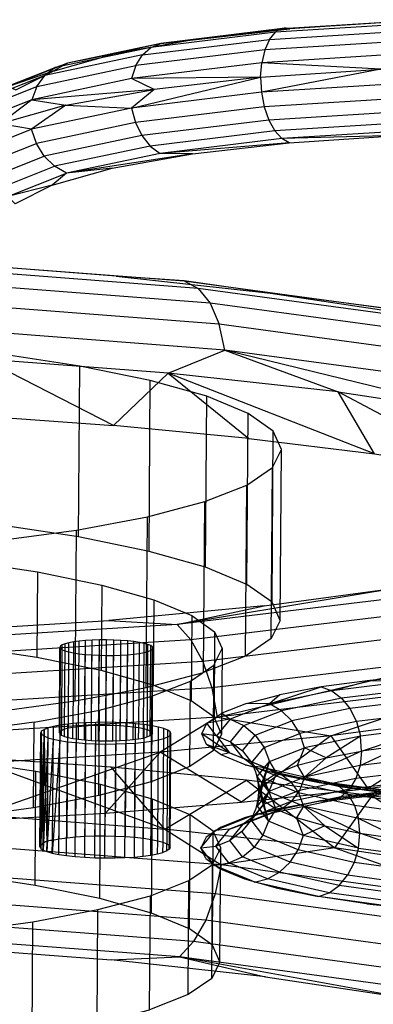
# Model space of a CAD drawing. Units: millimetres. Extents: x 49339 to 70905, y -14600 to 8320.
# Drawn here: x 58160 to 58180, y -3251 to -3197 of the extents above; entities that cross this region are included whole.
import ezdxf

# ---------------------------------------------------------------- set-up
doc = ezdxf.new("R2010")
doc.units = ezdxf.units.MM
doc.header["$LTSCALE"] = 500
doc.layers.add('Make2D', color=7, linetype='Continuous', true_color=0x000000)

msp = doc.modelspace()

# ---------------------------------------------------------------- linework, layer by layer
at = {"layer": 'Make2D', "color": 18, "lineweight": -3, "true_color": 0x000000}
for p, q in [((58174.6058, -3197.7899), (58182.3486, -3197.3034)), ((58180.9925, -3197.3986), (58175.0168, -3197.8049)), ((58173.4097, -3200.4541), (58173.4694, -3199.6632)), ((58173.4097, -3200.4541), (58167.5849, -3201.1234)), ((58179.9861, -3200.007), (58173.4581, -3201.2771)), ((58167.5849, -3201.1234), (58166.3584, -3200.5286)), ((58167.5849, -3201.1234), (58166.3469, -3202.1424)), ((58162.7637, -3201.9858), (58160.8843, -3203.2946)), ((58174.9728, -3204.0403), (58174.5634, -3203.8129)), ((58169.68, -3204.6485), (58167.913, -3204.6222)), ((58171.4506, -3215.3761), (58171.1433, -3213.9614)), ((58179.6441, -3221.057), (58177.6411, -3217.668)), ((58174.0344, -3229.1787), (58174.1003, -3219.8256)), ((58174.4811, -3230.1748), (58174.5471, -3220.8217)), ((58162.4082, -3236.3209), (58162.4412, -3231.6444)), ((58162.4415, -3235.9004), (58162.471, -3231.711)), ((58162.4434, -3235.8979), (58162.4738, -3231.5781)), ((58165.7445, -3235.9412), (58165.7774, -3231.2647)), ((58166.1126, -3235.9695), (58166.1456, -3231.293)), ((58166.452, -3236.0068), (58166.4849, -3231.3303)), ((58166.7546, -3236.0525), (58166.7874, -3231.3759)), ((58167.0127, -3236.1052), (58167.0456, -3231.4286)), ((58167.22, -3236.1556), (58167.2529, -3231.4871)), ((58167.3712, -3236.2263), (58167.4042, -3231.5497)), ((58167.4656, -3235.9377), (58167.4961, -3231.6154)), ((58167.493, -3236.3586), (58167.5259, -3231.682)), ((58172.5837, -3232.1217), (58170.2862, -3233.0247)), ((58170.828, -3237.2933), (58170.861, -3232.6168)), ((58169.5357, -3238.1714), (58169.5686, -3233.4948)), ((58163.2749, -3234.5789), (58165.3578, -3234.1881)), ((58167.4296, -3238.999), (58167.4625, -3234.3225)), ((58173.9001, -3234.73), (58171.7529, -3235.5737)), ((58164.5617, -3239.7561), (58164.5947, -3235.0796)), ((58171.0384, -3235.4618), (58167.9274, -3237.3745)), ((58171.275, -3236.3867), (58170.8655, -3235.4736)), ((58166.0176, -3242.0175), (58166.0616, -3235.7822)), ((58166.5327, -3242.0571), (58166.5765, -3235.8217)), ((58167.0075, -3242.1093), (58167.0515, -3235.874)), ((58167.4308, -3242.1731), (58167.4748, -3235.9378)), ((58167.7919, -3242.2468), (58167.8359, -3236.0115)), ((58161.3492, -3242.5487), (58161.3932, -3236.3134)), ((58161.3932, -3236.3134), (58161.5627, -3236.4979)), ((58161.5635, -3236.5003), (58161.3963, -3242.455)), ((58161.5744, -3236.503), (58161.7748, -3236.586)), ((58162.4082, -3236.3209), (58162.4381, -3236.3876)), ((58167.3659, -3236.489), (58167.2119, -3236.5495)), ((58168.082, -3242.3279), (58168.1259, -3236.0932)), ((58168.2939, -3242.4134), (58168.3377, -3236.181)), ((58168.4224, -3242.5007), (58168.4661, -3236.2727)), ((58168.4642, -3242.6015), (58168.508, -3236.3661)), ((58178.863, -3236.4974), (58176.9919, -3237.6819)), ((58178.9333, -3237.3177), (58178.863, -3236.4974)), ((58162.0653, -3236.668), (58161.7319, -3242.8113)), ((58172.4502, -3237.7028), (58171.768, -3236.808)), ((58172.9175, -3237.9578), (58173.5956, -3237.1232)), ((58167.9274, -3237.3745), (58164.9295, -3240.7086)), ((58172.4195, -3237.3083), (58173.5611, -3238.8021)), ((58176.9919, -3237.6819), (58175.8058, -3238.7496)), ((58168.1771, -3241.5867), (58165.2327, -3238.2085)), ((58173.0688, -3238.1663), (58172.4502, -3237.7028)), ((58172.568, -3238.0768), (58173.0637, -3238.1624)), ((58173.0697, -3238.1635), (58173.075, -3238.1644)), ((58175.8058, -3238.7496), (58175.4276, -3238.0948)), ((58161.0835, -3244.6691), (58161.1275, -3238.4338)), ((58173.8527, -3239.5313), (58173.2281, -3238.7121)), ((58175.8009, -3238.7411), (58173.827, -3238.2943)), ((58173.8839, -3239.505), (58175.7978, -3238.7527)), ((58164.6141, -3245.3894), (58164.6581, -3239.1541)), ((58173.4373, -3239.5227), (58173.5722, -3239.0315)), ((58178.6238, -3238.8243), (58178.2651, -3239.4079)), ((58173.5535, -3240.0178), (58173.8614, -3239.5427)), ((58179.3319, -3239.6873), (58176.6831, -3240.045)), ((58180.4927, -3239.5856), (58177.1864, -3239.9843)), ((58182.2999, -3239.4059), (58179.3319, -3239.6873)), ((58167.4501, -3246.1888), (58167.4941, -3239.9534)), ((58176.6831, -3240.045), (58173.1496, -3240.7854)), ((58173.8499, -3241.1564), (58173.5535, -3240.0178)), ((58174.4182, -3240.4698), (58176.6831, -3240.045)), ((58169.5216, -3247.0475), (58169.5656, -3240.8121)), ((58172.9867, -3240.8494), (58170.9199, -3241.6616)), ((58173.0841, -3240.8613), (58172.4486, -3241.3237)), ((58172.9899, -3240.8468), (58172.5931, -3240.9515)), ((58172.8956, -3241.0755), (58172.9936, -3240.8467)), ((58173.1496, -3240.7854), (58172.9903, -3240.848)), ((58174.4182, -3240.4698), (58172.9942, -3240.8457)), ((58173.8578, -3240.7529), (58173.1496, -3240.7854)), ((58174.2387, -3240.5071), (58173.8499, -3241.1564)), ((58172.5931, -3240.9515), (58171.2529, -3241.4783)), ((58176.9154, -3241.4114), (58175.7403, -3241.9401)), ((58178.8412, -3241.8043), (58178.7704, -3241.0095)), ((58170.146, -3242.614), (58170.9199, -3241.6616)), ((58171.0708, -3241.602), (58170.4303, -3242.0369)), ((58170.7776, -3247.9444), (58170.8215, -3241.709)), ((58171.2529, -3241.4783), (58171.0734, -3241.6002)), ((58173.5392, -3241.9198), (58173.0488, -3242.5837)), ((58178.7592, -3242.6234), (58178.8412, -3241.8043)), ((58162.0264, -3242.2057), (58162.0264, -3242.2018)), ((58170.4303, -3242.0369), (58170.146, -3242.614)), ((58168.2862, -3242.784), (58168.0709, -3242.8687)), ((58170.4067, -3243.1951), (58170.146, -3242.614)), ((58170.8806, -3243.5775), (58170.146, -3242.614)), ((58177.4655, -3242.6096), (58171.2522, -3243.5453)), ((58175.0203, -3243.4009), (58175.4609, -3242.7164)), ((58170.4067, -3243.1951), (58171.2059, -3243.7657)), ((58172.9227, -3244.4241), (58170.8806, -3243.5775)), ((58171.2059, -3243.7657), (58172.5242, -3244.3122)), ((58177.7004, -3244.6829), (58178.1686, -3244.1135)), ((58172.5242, -3244.3122), (58174.3288, -3244.8209)), ((58173.0736, -3244.4866), (58172.9281, -3244.4263)), ((58176.5756, -3245.2793), (58173.0736, -3244.4866)), ((58174.3288, -3244.8209), (58176.5756, -3245.2793)), ((58179.2091, -3245.6761), (58176.5756, -3245.2793)), ((58181.1479, -3245.9015), (58176.5756, -3245.2793)), ((58179.2091, -3245.6761), (58180.976, -3245.8706)), ((58168.9718, -3248.5854), (58169.7433, -3247.7472)), ((58169.4478, -3250.6422), (58167.3417, -3251.4698))]:
    msp.add_line(p, q, dxfattribs=at)
for points in [[(58174.6058, -3197.7899), (58167.9553, -3198.5992), (58162.8464, -3199.6767)], [(58169.7238, -3198.413), (58175.0168, -3197.8049), (58167.9553, -3198.5992)], [(58173.8896, -3198.3869), (58181.9724, -3197.8789), (58182.147, -3197.4904), (58174.2213, -3197.9884)], [(58173.8896, -3198.3869), (58174.2213, -3197.9884), (58167.4137, -3198.8168)], [(58181.9724, -3197.8789), (58181.8365, -3198.4426), (58173.6331, -3198.958)], [(58166.947, -3199.2316), (58167.4137, -3198.8168), (58162.1842, -3199.9199), (58161.6138, -3200.3565)], [(58167.9553, -3198.5992), (58169.7238, -3198.413), (58165.343, -3199.1967)], [(58167.4137, -3198.8168), (58167.9553, -3198.5992), (58165.343, -3199.1967)], [(58166.947, -3199.2316), (58173.8896, -3198.3869), (58173.6331, -3198.958), (58166.5871, -3199.8155)], [(58161.1743, -3200.9572), (58166.5871, -3199.8155), (58166.947, -3199.2316), (58161.6138, -3200.3565)], [(58173.6331, -3198.958), (58173.4694, -3199.6632), (58166.3584, -3200.5286)], [(58179.9861, -3200.007), (58181.7486, -3199.143), (58173.4694, -3199.6632)], [(58166.5871, -3199.8155), (58166.3584, -3200.5286), (58160.8957, -3201.6808)], [(58173.4097, -3200.4541), (58179.9861, -3200.007), (58173.4694, -3199.6632)], [(58161.1743, -3200.9572), (58160.8957, -3201.6808), (58157.4501, -3203.042), (58157.7603, -3202.3059), (58161.1743, -3200.9572), (58161.6138, -3200.3565), (58158.2501, -3201.6856)], [(58173.4097, -3200.4541), (58173.4581, -3201.2771), (58166.3469, -3202.1424)], [(58166.3469, -3202.1424), (58173.4097, -3200.4541), (58166.3584, -3200.5286)], [(58179.9861, -3200.007), (58181.7373, -3200.7569), (58173.4581, -3201.2771)], [(58181.7373, -3200.7569), (58181.8145, -3201.5604), (58173.6111, -3202.0758)], [(58162.7637, -3201.9858), (58167.5849, -3201.1234), (58160.8957, -3201.6808)], [(58173.4581, -3201.2771), (58173.6111, -3202.0758), (58166.5652, -3202.9332)], [(58181.8145, -3201.5604), (58181.9413, -3202.288), (58173.8585, -3202.7959)], [(58160.8957, -3201.6808), (58159.1549, -3203.004), (58157.4501, -3203.042)], [(58160.8957, -3201.6808), (58162.7637, -3201.9858), (58159.1549, -3203.004)], [(58162.7637, -3201.9858), (58166.3469, -3202.1424), (58160.8843, -3203.2946)], [(58166.3469, -3202.1424), (58166.5652, -3202.9332), (58161.1524, -3204.0749)], [(58173.6111, -3202.0758), (58173.8585, -3202.7959), (58166.9161, -3203.6408)], [(58181.9413, -3202.288), (58182.1091, -3202.8905), (58174.1833, -3203.3884)], [(58157.4387, -3204.6558), (58160.8843, -3203.2946), (58159.1549, -3203.004)], [(58166.5652, -3202.9332), (58166.9161, -3203.6408), (58161.5827, -3204.7656)], [(58173.8585, -3202.7959), (58174.1833, -3203.3884), (58167.3757, -3204.2168)], [(58157.4387, -3204.6558), (58157.7384, -3205.4237), (58161.1524, -3204.0749), (58160.8843, -3203.2946)], [(58166.9161, -3203.6408), (58167.3757, -3204.2168), (58162.1462, -3205.3198)], [(58174.1833, -3203.3884), (58174.5634, -3203.8129), (58167.913, -3204.6222)], [(58180.9486, -3203.6339), (58182.3062, -3203.3263), (58174.5634, -3203.8129)], [(58174.9728, -3204.0403), (58180.9486, -3203.6339), (58174.5634, -3203.8129)], [(58157.7384, -3205.4237), (58158.219, -3206.0946), (58161.5827, -3204.7656), (58161.1524, -3204.0749)], [(58167.3757, -3204.2168), (58167.913, -3204.6222), (58162.8041, -3205.6997)], [(58169.68, -3204.6485), (58174.9728, -3204.0403), (58167.913, -3204.6222)], [(58158.219, -3206.0946), (58158.8476, -3206.6229), (58162.1462, -3205.3198), (58161.5827, -3204.7656)], [(58165.299, -3205.432), (58169.68, -3204.6485), (58162.8041, -3205.6997)], [(58158.8476, -3206.6229), (58159.5818, -3206.9728), (58162.8041, -3205.6997), (58162.1462, -3205.3198)], [(58162.8041, -3205.6997), (58162.02, -3206.3572), (58159.5818, -3206.9728)], [(58162.02, -3206.3572), (58165.299, -3205.432), (58162.8041, -3205.6997)], [(58162.02, -3206.3572), (58159.9846, -3207.3839), (58159.5818, -3206.9728)], [(58169.2322, -3211.598), (58169.9952, -3212.0058), (58154.002, -3210.7777)], [(58169.9952, -3212.0058), (58170.647, -3212.8118), (58154.3382, -3211.5594)], [(58165.5061, -3211.3307), (58173.95, -3212.2605), (58181.4743, -3213.3943), (58182.6343, -3213.4218), (58183.7121, -3213.8723), (58169.9952, -3212.0058)], [(58170.647, -3212.8118), (58171.1433, -3213.9614), (58154.5926, -3212.6904)], [(58183.7121, -3213.8723), (58184.6346, -3214.7153), (58170.647, -3212.8118)], [(58184.6346, -3214.7153), (58185.3386, -3215.8932), (58171.1433, -3213.9614)], [(58168.3527, -3216.6452), (58171.4506, -3215.3761), (58154.7477, -3214.0935)], [(58163.459, -3225.6057), (58163.5247, -3216.2526), (58159.0102, -3215.5723)], [(58171.4506, -3215.3761), (58177.6411, -3217.668), (58168.3527, -3216.6452)], [(58177.6411, -3217.668), (58185.9177, -3218.915), (58171.4506, -3215.3761)], [(58185.3386, -3215.8932), (58185.7762, -3217.3255), (58171.4506, -3215.3761)], [(58157.5437, -3218.9459), (58165.3645, -3219.5023), (58158.2815, -3215.8718)], [(58165.3645, -3219.5023), (58168.3527, -3216.6452), (58158.2815, -3215.8718)], [(58167.3106, -3226.3915), (58167.3763, -3217.0383), (58163.5247, -3216.2526)], [(58168.3527, -3216.6452), (58172.767, -3220.2094), (58165.3645, -3219.5023)], [(58172.767, -3220.2094), (58179.6441, -3221.057), (58168.3527, -3216.6452)], [(58170.4043, -3227.2634), (58170.4702, -3217.9104), (58167.3763, -3217.0383)], [(58179.6441, -3221.057), (58185.8958, -3222.0327), (58177.6411, -3217.668)], [(58172.6641, -3228.2002), (58172.73, -3218.8472), (58170.4702, -3217.9104)], [(58174.5471, -3220.8217), (58174.1003, -3219.8256), (58172.73, -3218.8472)], [(58137.4266, -3226.8796), (58142.4082, -3226.8511), (58148.2029, -3226.6616), (58153.7118, -3226.3213), (58158.7996, -3225.8388), (58163.3408, -3225.2258), (58167.2233, -3224.4973), (58170.3519, -3223.6715), (58172.6496, -3222.7687), (58174.0594, -3221.8108), (58174.5471, -3220.8217)], [(58174.4811, -3230.1748), (58173.9935, -3231.1638), (58174.0594, -3221.8108)], [(58173.9935, -3231.1638), (58172.5837, -3232.1217), (58172.6496, -3222.7687)], [(58174.4811, -3230.1748), (58174.0344, -3229.1787), (58172.6641, -3228.2002), (58170.4043, -3227.2634), (58167.3106, -3226.3915), (58163.459, -3225.6057), (58158.9444, -3224.9255), (58153.878, -3224.3675), (58148.3847, -3223.9458), (58142.5994, -3223.6703), (58136.6648, -3223.5482), (58130.7272, -3223.5823), (58124.9324, -3223.7717), (58119.4233, -3224.1119), (58114.3356, -3224.5944), (58109.7945, -3225.2075), (58105.9118, -3225.9359), (58102.7832, -3226.7617), (58100.4857, -3227.6647), (58099.0757, -3228.6225), (58098.5883, -3229.6117)], [(58167.1576, -3233.8505), (58170.2862, -3233.0247), (58170.3519, -3223.6715)], [(58165.3657, -3234.1867), (58167.1576, -3233.8505), (58167.2233, -3224.4973)], [(58158.7337, -3235.1919), (58163.2749, -3234.5789), (58163.3408, -3225.2258)], [(58157.0659, -3226.8983), (58161.2042, -3227.5218), (58164.7349, -3228.2421), (58167.5709, -3229.0415), (58169.6423, -3229.9001), (58170.8984, -3230.7971), (58171.308, -3231.7102), (58171.275, -3236.3867), (58170.828, -3237.2933), (58169.5357, -3238.1714), (58167.4296, -3238.999), (58164.5617, -3239.7561), (58161.0025, -3240.4238), (58156.84, -3240.9858)], [(58161.2042, -3227.5218), (58161.1713, -3232.1983), (58157.033, -3231.5748)], [(58164.7349, -3228.2421), (58164.7019, -3232.9187), (58161.1713, -3232.1983)], [(58181.1675, -3228.3496), (58182.3194, -3228.7642), (58168.8469, -3230.3886)], [(58173.599, -3229.3713), (58181.1675, -3228.3496), (58168.8469, -3230.3886)], [(58167.5709, -3229.0415), (58167.5379, -3233.718), (58164.7019, -3232.9187)], [(58182.3194, -3228.7642), (58183.3899, -3229.5754), (58169.6005, -3231.238)], [(58168.8469, -3230.3886), (58173.599, -3229.3713), (58165.1195, -3230.1756)], [(58183.3899, -3229.5754), (58184.306, -3230.7281), (58170.2446, -3232.4235)], [(58169.6423, -3229.9001), (58169.6094, -3234.5767), (58167.5379, -3233.718)], [(58155.9378, -3230.7426), (58165.1195, -3230.1756), (58168.8469, -3230.3886), (58153.1765, -3231.3562)], [(58168.8469, -3230.3886), (58169.6005, -3231.238), (58153.5618, -3232.2284)], [(58170.8984, -3230.7971), (58170.8655, -3235.4736), (58169.6094, -3234.5767)], [(58169.6005, -3231.238), (58170.2446, -3232.4235), (58153.8894, -3233.4334)], [(58161.0355, -3235.7472), (58164.5947, -3235.0796), (58167.4625, -3234.3225), (58169.5686, -3233.4948), (58170.861, -3232.6168), (58171.308, -3231.7102)], [(58162.5353, -3236.1904), (58162.5682, -3231.5139), (58162.4738, -3231.5781), (58162.4412, -3231.6444)], [(58162.4412, -3231.6444), (58162.471, -3231.711), (58162.5628, -3231.7766), (58162.7142, -3231.8393), (58162.9215, -3231.8978), (58163.1796, -3231.9504), (58163.4822, -3231.9961), (58163.8216, -3232.0334), (58164.1897, -3232.0617), (58164.5772, -3232.0801), (58164.9748, -3232.0883), (58165.3726, -3232.086), (58165.7609, -3232.0734), (58166.1301, -3232.0506), (58166.4708, -3232.0182), (58166.7751, -3231.9771), (58167.0352, -3231.9283), (58167.2449, -3231.873), (58167.3989, -3231.8125), (58167.4933, -3231.7483), (58167.5259, -3231.682)], [(58162.6893, -3236.13), (58162.7222, -3231.4534), (58162.5682, -3231.5139)], [(58162.8988, -3236.0745), (58162.9318, -3231.398), (58162.7222, -3231.4534)], [(58163.1591, -3236.0258), (58163.1919, -3231.3492), (58162.9318, -3231.398)], [(58163.4633, -3235.9848), (58163.4963, -3231.3082), (58163.1919, -3231.3492)], [(58163.8041, -3235.9524), (58163.8371, -3231.2758), (58163.4963, -3231.3082)], [(58164.1733, -3235.9296), (58164.2062, -3231.2531), (58163.8371, -3231.2758)], [(58164.5615, -3235.9169), (58164.5945, -3231.2404), (58164.2062, -3231.2531)], [(58164.9605, -3235.7449), (58164.9923, -3231.2381), (58164.5945, -3231.2404)], [(58165.357, -3235.9228), (58165.3899, -3231.2463), (58164.9923, -3231.2381)], [(58167.5259, -3231.682), (58167.4961, -3231.6154), (58167.4042, -3231.5497), (58167.2529, -3231.4871), (58167.0456, -3231.4286), (58166.7874, -3231.3759), (58166.4849, -3231.3303), (58166.1456, -3231.293), (58165.7774, -3231.2647), (58165.3899, -3231.2463)], [(58163.4492, -3236.6726), (58163.7886, -3236.71), (58163.8216, -3232.0334)], [(58163.7886, -3236.71), (58164.1567, -3236.7382), (58164.1897, -3232.0617)], [(58164.1567, -3236.7382), (58164.5442, -3236.7567), (58164.5772, -3232.0801)], [(58164.5442, -3236.7567), (58164.9419, -3236.7648), (58164.9748, -3232.0883)], [(58164.9419, -3236.7648), (58165.3397, -3236.7625), (58165.3726, -3232.086)], [(58165.3397, -3236.7625), (58165.728, -3236.7499), (58165.7609, -3232.0734)], [(58165.728, -3236.7499), (58166.0971, -3236.7271), (58166.1301, -3232.0506)], [(58171.0384, -3235.4618), (58185.0052, -3232.1436), (58170.7351, -3233.8641)], [(58148.9488, -3241.4256), (58157.0882, -3241.1488), (58164.9295, -3240.7086), (58172.3588, -3240.1116), (58179.2685, -3239.3663), (58185.5583, -3238.4836), (58191.137, -3237.4764), (58195.9236, -3236.359), (58199.8488, -3235.148), (58202.8555, -3233.8606), (58204.9003, -3232.5158)], [(58170.2446, -3232.4235), (58170.7351, -3233.8641), (58154.1372, -3234.889)], [(58181.7295, -3233.4831), (58182.3437, -3233.1704), (58179.3759, -3233.4519)], [(58170.7351, -3233.8641), (58171.0384, -3235.4618), (58154.288, -3236.4962)], [(58177.2549, -3236.4898), (58185.4397, -3233.7255), (58171.0384, -3235.4618)], [(58176.7269, -3233.8095), (58177.3029, -3234.0168), (58173.9001, -3234.73)], [(58173.9001, -3234.73), (58176.7269, -3233.8095), (58174.462, -3234.2344)], [(58177.3029, -3234.0168), (58179.3759, -3233.4519), (58176.7269, -3233.8095)], [(58179.3759, -3233.4519), (58181.7295, -3233.4831), (58177.3029, -3234.0168)], [(58181.7295, -3233.4831), (58182.1063, -3233.9079), (58177.8381, -3234.4224)], [(58182.1063, -3233.9079), (58182.4283, -3234.5006), (58178.2962, -3234.9988)], [(58172.6371, -3234.7162), (58174.462, -3234.2344), (58173.9001, -3234.73), (58172.6371, -3234.7162), (58171.2969, -3235.2429)], [(58177.3029, -3234.0168), (58177.8381, -3234.4224), (58174.5572, -3235.1101)], [(58177.8381, -3234.4224), (58178.2962, -3234.9988), (58175.1197, -3235.6645)], [(58171.7529, -3235.5737), (58172.4867, -3235.9237), (58174.5572, -3235.1101), (58173.9001, -3234.73)], [(58178.2962, -3234.9988), (58178.6458, -3235.7065), (58175.5494, -3236.3554)], [(58182.4283, -3234.5006), (58182.6736, -3235.2209), (58178.6458, -3235.7065)], [(58171.0384, -3235.4618), (58177.2549, -3236.4898), (58167.9274, -3237.3745)], [(58172.4867, -3235.9237), (58173.1152, -3236.4522), (58175.1197, -3235.6645), (58174.5572, -3235.1101)], [(58161.0025, -3240.4238), (58161.0355, -3235.7472), (58156.8728, -3236.3092)], [(58162.0358, -3242.1983), (58162.0797, -3235.9687), (58161.7864, -3236.0462)], [(58162.3999, -3242.1359), (58162.4437, -3235.9004), (58162.0797, -3235.9687)], [(58167.493, -3236.3586), (58167.4631, -3236.2919), (58167.3712, -3236.2263), (58167.2199, -3236.1636), (58167.0127, -3236.1052), (58166.7546, -3236.0525), (58166.452, -3236.0068), (58166.1126, -3235.9695), (58165.7445, -3235.9412), (58165.357, -3235.9228), (58164.9593, -3235.9146), (58164.5615, -3235.9169), (58164.1733, -3235.9296), (58163.8041, -3235.9524), (58163.4633, -3235.9848), (58163.1591, -3236.0258), (58162.8988, -3236.0745), (58162.6893, -3236.13), (58162.5353, -3236.1904), (58162.4409, -3236.2546), (58162.4082, -3236.3209)], [(58162.8256, -3242.0784), (58162.8694, -3235.843), (58162.4437, -3235.9004)], [(58162.6813, -3236.5159), (58162.8886, -3236.5743), (58162.8921, -3236.0745)], [(58163.3025, -3242.0331), (58163.3465, -3235.7978), (58162.8694, -3235.843)], [(58162.8886, -3236.5743), (58163.1468, -3236.627), (58163.151, -3236.0266)], [(58163.1468, -3236.627), (58163.4492, -3236.6726), (58163.4541, -3235.9825)], [(58163.819, -3242.0013), (58163.8629, -3235.7658), (58163.3465, -3235.7978)], [(58164.3623, -3241.9835), (58164.4061, -3235.7481), (58163.8629, -3235.7658)], [(58164.919, -3241.9803), (58164.9628, -3235.7449), (58164.4061, -3235.7481)], [(58165.4752, -3241.9917), (58165.5192, -3235.7564), (58164.9628, -3235.7449)], [(58168.508, -3236.3661), (58168.4661, -3236.2727), (58168.3377, -3236.181), (58168.1259, -3236.0932), (58167.8359, -3236.0115), (58167.4748, -3235.9378), (58167.0515, -3235.874), (58166.5765, -3235.8217), (58166.0616, -3235.7822), (58165.5192, -3235.7564)], [(58166.0971, -3236.7271), (58166.4379, -3236.6947), (58166.4427, -3236.0068)], [(58166.4379, -3236.6947), (58166.7421, -3236.6536), (58166.7464, -3236.0525)], [(58171.0075, -3236.4909), (58170.1899, -3236.3786), (58170.4743, -3235.8016)], [(58171.7529, -3235.5737), (58171.0075, -3236.4909), (58170.4743, -3235.8016)], [(58171.0075, -3236.4909), (58171.768, -3236.808), (58172.4867, -3235.9237)], [(58173.1152, -3236.4522), (58173.5956, -3237.1232), (58175.5494, -3236.3554), (58175.1197, -3235.6645)], [(58178.6458, -3235.7065), (58178.863, -3236.4974), (58175.8173, -3237.1358)], [(58178.9333, -3237.3177), (58182.8253, -3236.0198), (58178.863, -3236.4974)], [(58171.1872, -3248.8575), (58171.2311, -3242.622), (58170.8215, -3241.709), (58169.5656, -3240.8121), (58167.4941, -3239.9534), (58164.6581, -3239.1541), (58161.1275, -3238.4338), (58156.989, -3237.8102), (58152.3449, -3237.2988), (58147.3093, -3236.9121), (58142.0062, -3236.6597), (58136.5661, -3236.5476), (58131.1232, -3236.5789), (58125.8115, -3236.7527), (58120.7614, -3237.0644), (58116.0978, -3237.5069), (58111.9351, -3238.0687), (58108.3759, -3238.7364), (58105.508, -3239.4935), (58103.4019, -3240.3212), (58102.1096, -3241.1992), (58101.6625, -3242.1058), (58101.6187, -3248.3413)], [(58161.3924, -3242.4611), (58161.3911, -3242.6421), (58161.3492, -3242.5487), (58161.4351, -3236.4068)], [(58161.5272, -3242.3663), (58161.4389, -3236.2207), (58161.571, -3236.1308), (58161.5272, -3242.3603)], [(58161.7752, -3236.5886), (58161.535, -3242.3632), (58161.5195, -3242.7338), (58161.7313, -3242.8216), (58161.7351, -3242.2844)], [(58161.7814, -3236.588), (58162.0653, -3236.668), (58162.4264, -3236.7417), (58162.8497, -3236.8054), (58163.3247, -3236.8578), (58163.8397, -3236.8973), (58164.382, -3236.9231), (58164.9384, -3236.9346), (58165.4951, -3236.9314), (58166.0384, -3236.9136), (58166.5549, -3236.8818), (58167.0318, -3236.8365), (58167.4575, -3236.7791), (58167.8215, -3236.7107), (58168.1148, -3236.6333), (58168.3302, -3236.5487), (58168.4623, -3236.4588), (58168.508, -3236.3661)], [(58162.4381, -3236.3876), (58162.53, -3236.4532), (58162.5318, -3236.1959)], [(58162.53, -3236.4532), (58162.6813, -3236.5159), (58162.684, -3236.1276)], [(58166.7421, -3236.6536), (58167.0024, -3236.6049), (58167.0059, -3236.1045)], [(58167.0024, -3236.6049), (58167.2119, -3236.5495), (58167.2146, -3236.1636)], [(58167.4603, -3236.4249), (58167.3659, -3236.489), (58167.3678, -3236.2227)], [(58167.493, -3236.3586), (58167.4603, -3236.4249), (58167.4613, -3236.2891)], [(58177.2549, -3236.4898), (58172.3588, -3240.1116), (58167.9274, -3237.3745)], [(58171.715, -3237.4188), (58170.4505, -3236.9596), (58170.1899, -3236.3786)], [(58171.0075, -3236.4909), (58171.715, -3237.4188), (58170.1899, -3236.3786)], [(58171.768, -3236.808), (58172.4195, -3237.3083), (58173.1152, -3236.4522)], [(58173.5956, -3237.1232), (58173.8952, -3237.8911), (58175.8173, -3237.1358), (58175.5494, -3236.3554)], [(58162.3826, -3242.9771), (58162.8059, -3243.0409), (58162.8497, -3236.8054)], [(58162.8059, -3243.0409), (58163.2807, -3243.0931), (58163.3247, -3236.8578)], [(58163.2807, -3243.0931), (58163.7958, -3243.1328), (58163.8397, -3236.8973)], [(58163.7958, -3243.1328), (58164.3382, -3243.1585), (58164.382, -3236.9231)], [(58164.3382, -3243.1585), (58164.8944, -3243.1699), (58164.9384, -3236.9346)], [(58164.8944, -3243.1699), (58165.4511, -3243.1667), (58165.4951, -3236.9314)], [(58165.4511, -3243.1667), (58165.9944, -3243.149), (58166.0384, -3236.9136)], [(58165.9944, -3243.149), (58166.5109, -3243.1171), (58166.5549, -3236.8818)], [(58166.5109, -3243.1171), (58166.9878, -3243.0718), (58167.0318, -3236.8365)], [(58166.9878, -3243.0718), (58167.4135, -3243.0144), (58167.4575, -3236.7791)], [(58171.715, -3237.4188), (58171.2499, -3237.5304), (58170.4505, -3236.9596)], [(58173.8952, -3237.8911), (58174.2788, -3238.5462), (58175.4276, -3238.0948), (58175.8173, -3237.1358)], [(58175.4276, -3238.0948), (58176.9919, -3237.6819), (58175.8173, -3237.1358)], [(58181.2039, -3237.0112), (58182.8139, -3237.6336), (58178.8517, -3238.1113)], [(58178.8517, -3238.1113), (58181.2039, -3237.0112), (58178.9333, -3237.3177)], [(58204.8552, -3246.9919), (58202.8663, -3245.6171), (58199.9134, -3244.2857), (58196.0391, -3243.0167), (58191.2997, -3241.8286), (58185.764, -3240.7389), (58179.5124, -3239.7632), (58172.6354, -3238.9156), (58165.2327, -3238.2085), (58157.412, -3237.6522), (58149.2864, -3237.2546)], [(58174.2905, -3238.5416), (58174.3728, -3238.5855), (58172.568, -3238.0768), (58171.2499, -3237.5304)], [(58178.9333, -3237.3177), (58178.8517, -3238.1113), (58175.8058, -3238.7496)], [(58176.9919, -3237.6819), (58178.9333, -3237.3177), (58175.8058, -3238.7496)], [(58182.8139, -3237.6336), (58182.6517, -3238.3386), (58178.6238, -3238.8243)], [(58173.0799, -3238.1746), (58175.0514, -3238.9918), (58175.4828, -3239.5987), (58173.5611, -3238.8021), (58173.8571, -3239.5322)], [(58173.4304, -3239.5236), (58173.2281, -3238.7121), (58173.8952, -3237.8911)], [(58173.5711, -3239.0309), (58173.3301, -3239.5197), (58173.8952, -3237.8911)], [(58174.2788, -3238.5462), (58173.5739, -3239.0252), (58173.8952, -3237.8911)], [(58178.8517, -3238.1113), (58178.6238, -3238.8243), (58175.5275, -3239.4731)], [(58175.8058, -3238.7496), (58175.5275, -3239.4731), (58173.5737, -3240.241), (58173.8839, -3239.505)], [(58173.5739, -3239.0252), (58173.8839, -3239.505), (58174.2788, -3238.5462)], [(58177.1996, -3239.0577), (58177.7385, -3239.283), (58174.4866, -3238.5469), (58175.0514, -3238.9918)], [(58244.0759, -3240.5843), (58192.2508, -3240.1997), (58186.7368, -3240.0511), (58181.6027, -3239.6568), (58177.1996, -3239.0577), (58175.8103, -3238.7432)], [(58244.0767, -3239.5051), (58192.356, -3239.1213), (58186.8356, -3239.1881), (58181.6871, -3239.5061), (58177.2605, -3240.0398), (58173.8578, -3240.7529)], [(58177.7385, -3239.283), (58178.1996, -3239.7044), (58175.0514, -3238.9918)], [(58181.0547, -3239.5894), (58181.0272, -3239.586), (58176.6196, -3239.0439), (58179.2531, -3239.4407), (58180.6085, -3239.5654)], [(58181.6027, -3239.6568), (58181.9842, -3239.8607), (58177.7385, -3239.283)], [(58181.2795, -3239.4908), (58181.6871, -3239.5061), (58182.0683, -3239.3078), (58177.8001, -3239.8224)], [(58182.0683, -3239.3078), (58182.3973, -3238.9097), (58178.2651, -3239.4079)], [(58175.5275, -3239.4731), (58175.0886, -3240.0735), (58173.0841, -3240.8613)], [(58173.8839, -3239.505), (58173.2168, -3240.3259), (58173.4359, -3239.5279)], [(58173.2168, -3240.3259), (58173.8499, -3241.1564), (58173.3301, -3239.5197)], [(58173.3301, -3239.5197), (58173.5535, -3240.0178), (58173.4321, -3239.5306)], [(58173.8646, -3239.5509), (58174.2387, -3240.5071), (58173.5535, -3240.0178)], [(58175.4828, -3239.5987), (58175.7518, -3240.3263), (58173.8682, -3239.5455)], [(58177.8001, -3239.8224), (58178.2651, -3239.4079), (58175.0886, -3240.0735)], [(58178.1996, -3239.7044), (58178.5517, -3240.2933), (58175.4828, -3239.5987)], [(58176.6831, -3240.045), (58177.2605, -3240.0398), (58177.8001, -3239.8224), (58176.8396, -3240.0237)], [(58181.9842, -3239.8607), (58182.31, -3240.2637), (58178.1996, -3239.7044)], [(58181.6027, -3239.6568), (58182.2085, -3239.7662), (58179.2531, -3239.4407)], [(58172.8341, -3241.1534), (58172.8956, -3241.0755), (58173.5737, -3240.241), (58173.0841, -3240.8613), (58172.3884, -3241.7174)], [(58175.7518, -3240.3263), (58175.3686, -3240.9754), (58174.2387, -3240.5071)], [(58176.8132, -3240.0293), (58174.5191, -3240.5101), (58175.0886, -3240.0735)], [(58175.7518, -3240.3263), (58176.9154, -3241.4114), (58175.3686, -3240.9754)], [(58178.5517, -3240.2933), (58178.7704, -3241.0095), (58175.7518, -3240.3263)], [(58176.9154, -3241.4114), (58178.8412, -3241.8043), (58175.7518, -3240.3263)], [(58182.31, -3240.2637), (58182.5584, -3240.8386), (58178.5517, -3240.2933)], [(58170.9652, -3242.5138), (58171.73, -3242.208), (58172.4486, -3241.3237)], [(58173.8499, -3241.1564), (58173.5392, -3241.9198), (58172.8956, -3241.0755)], [(58175.3686, -3240.9754), (58175.7403, -3241.9401), (58173.8499, -3241.1564)], [(58176.9154, -3241.4114), (58178.7592, -3242.6234), (58175.7403, -3241.9401)], [(58181.0985, -3242.1444), (58182.712, -3241.546), (58178.7704, -3241.0095)], [(58178.8412, -3241.8043), (58181.0985, -3242.1444), (58178.7704, -3241.0095)], [(58168.1771, -3241.5867), (58171.2522, -3243.5453), (58154.5493, -3242.2628)], [(58168.4642, -3242.6015), (58168.4223, -3242.5081), (58168.2938, -3242.4164), (58168.082, -3242.3286), (58167.7919, -3242.2468), (58167.4308, -3242.1731), (58167.0075, -3242.1093), (58166.5327, -3242.0571), (58166.0176, -3242.0175), (58165.4752, -3241.9917), (58164.919, -3241.9803), (58164.3623, -3241.9835), (58163.819, -3242.0013), (58163.3025, -3242.0331), (58162.8256, -3242.0784), (58162.3999, -3242.1359), (58162.0357, -3242.2041), (58162.0324, -3242.205)], [(58170.146, -3242.614), (58170.9652, -3242.5138), (58171.7105, -3241.5967), (58170.9199, -3241.6616)], [(58172.4122, -3243.1028), (58173.0488, -3242.5837), (58172.3884, -3241.7174), (58171.73, -3242.208)], [(58175.7403, -3241.9401), (58175.4609, -3242.7164), (58173.5392, -3241.9198)], [(58178.7592, -3242.6234), (58182.7005, -3243.1597), (58178.8412, -3241.8043)], [(58161.3911, -3242.6421), (58161.5195, -3242.7338), (58161.5221, -3242.3649)], [(58161.7313, -3242.8216), (58162.0215, -3242.9034), (58162.0264, -3242.2104)], [(58167.4135, -3243.0144), (58167.7777, -3242.9462), (58167.7826, -3242.2468)], [(58167.7777, -3242.9462), (58168.0709, -3242.8687), (58168.0747, -3242.3336)], [(58168.4185, -3242.6942), (58168.2862, -3242.784), (58168.2888, -3242.4207)], [(58168.4642, -3242.6015), (58168.4185, -3242.6942), (58168.4198, -3242.5139)], [(58170.8806, -3243.5775), (58171.6726, -3243.4417), (58170.9652, -3242.5138)], [(58171.6726, -3243.4417), (58172.4122, -3243.1028), (58171.73, -3242.208)], [(58171.1872, -3248.8575), (58170.7776, -3247.9444), (58169.5216, -3247.0475), (58167.4501, -3246.1888), (58164.6141, -3245.3894), (58161.0835, -3244.6691), (58156.9452, -3244.0456), (58152.3009, -3243.5341), (58147.2653, -3243.1475), (58141.9622, -3242.895), (58136.5223, -3242.7831), (58131.0794, -3242.8144), (58125.7675, -3242.988), (58120.7176, -3243.2999), (58116.0538, -3243.7422), (58111.8911, -3244.3041), (58108.3321, -3244.9719), (58105.464, -3245.7288), (58103.3579, -3246.5565), (58102.0656, -3247.4346), (58101.6187, -3248.3413)], [(58156.796, -3247.2211), (58160.9587, -3246.6592), (58164.5177, -3245.9915), (58167.3857, -3245.2345), (58169.4918, -3244.4068), (58170.7842, -3243.5288), (58171.2311, -3242.622)], [(58177.4655, -3242.6096), (58185.5778, -3245.4948), (58171.2522, -3243.5453)], [(58174.4486, -3243.9469), (58175.0203, -3243.4009), (58173.0488, -3242.5837)], [(58178.7592, -3242.6234), (58178.5297, -3243.411), (58175.4609, -3242.7164)], [(58171.2522, -3243.5453), (58170.9237, -3245.1383), (58154.3731, -3243.8674)], [(58171.1872, -3248.8575), (58170.7402, -3249.7641), (58170.7842, -3243.5288)], [(58173.0736, -3244.4866), (58173.7846, -3244.3173), (58171.6726, -3243.4417)], [(58173.7846, -3244.3173), (58174.4486, -3243.9469), (58172.4122, -3243.1028)], [(58178.5297, -3243.411), (58178.1686, -3244.1135), (58175.0203, -3243.4009)], [(58182.7005, -3243.1597), (58182.5363, -3243.9562), (58178.5297, -3243.411)], [(58177.157, -3245.0805), (58177.7004, -3244.6829), (58174.4486, -3243.9469)], [(58182.5363, -3243.9562), (58182.2791, -3244.6729), (58178.1686, -3244.1135)], [(58170.7402, -3249.7641), (58169.4478, -3250.6422), (58169.4918, -3244.4068)], [(58176.5756, -3245.2793), (58177.157, -3245.0805), (58173.7846, -3244.3173)], [(58182.2791, -3244.6729), (58181.9462, -3245.2607), (58177.7004, -3244.6829)], [(58170.9237, -3245.1383), (58170.4092, -3246.5715), (58154.1006, -3245.3192)], [(58164.4739, -3252.2269), (58167.3417, -3251.4698), (58167.3857, -3245.2345)], [(58185.5778, -3245.4948), (58185.119, -3247.07), (58170.9237, -3245.1383)], [(58181.1479, -3245.9015), (58181.5604, -3245.6798), (58177.157, -3245.0805)], [(58160.9147, -3252.8945), (58164.4739, -3252.2269), (58164.5177, -3245.9915)], [(58170.4092, -3246.5715), (58169.7433, -3247.7472), (58153.7503, -3246.5192)], [(58156.752, -3253.4565), (58160.9147, -3252.8945), (58160.9587, -3246.6592)], [(58185.119, -3247.07), (58184.3968, -3248.475), (58170.4092, -3246.5715)], [(58156.0869, -3248.04), (58165.2426, -3248.743), (58168.9718, -3248.5854), (58153.346, -3247.3855)], [(58182.3737, -3250.4092), (58183.4603, -3249.6139), (58169.7433, -3247.7472)], [(58168.9718, -3248.5854), (58173.6865, -3249.6729), (58165.2426, -3248.743)], [(58181.2108, -3250.8066), (58182.3737, -3250.4092), (58168.9718, -3248.5854)], [(58173.6865, -3249.6729), (58181.2108, -3250.8066), (58168.9718, -3248.5854)]]:
    msp.add_lwpolyline(points, dxfattribs=at)
for points in [[(58162.0638, -3200.1218), (58165.343, -3199.1967), (58162.8464, -3199.6767)], [(58159.6241, -3200.9498), (58158.8857, -3201.2229), (58162.1842, -3199.9199), (58162.8464, -3199.6767)], [(58160.0284, -3201.1485), (58162.0638, -3200.1218), (58159.6241, -3200.9498)], [(58165.5061, -3211.3307), (58156.3504, -3210.6277), (58153.6065, -3210.3981), (58169.2322, -3211.598)], [(58173.95, -3212.2605), (58169.2322, -3211.598), (58182.6343, -3213.4218)], [(58171.7529, -3235.5737), (58170.4743, -3235.8016), (58171.2969, -3235.2429)], [(58177.2549, -3236.4898), (58179.2685, -3239.3663), (58185.5802, -3235.3659)], [(58161.571, -3236.1308), (58161.7864, -3236.0462), (58161.7424, -3242.2815)], [(58161.4389, -3236.2207), (58161.3932, -3236.3134), (58161.3949, -3242.456)], [(58162.0678, -3242.198), (58162.0215, -3242.9034), (58162.3826, -3242.9771), (58162.4264, -3236.7417)], [(58157.8275, -3237.9982), (58157.0882, -3241.1488), (58167.9274, -3237.3745)], [(58158.1059, -3240.8134), (58168.1771, -3241.5867), (58157.412, -3237.6522)], [(58173.827, -3238.2943), (58171.715, -3237.4188), (58172.4502, -3237.7028), (58174.4866, -3238.5469)], [(58174.3728, -3238.5855), (58176.6196, -3239.0439), (58177.1996, -3239.0577)], [(58168.1771, -3241.5867), (58172.6354, -3238.9156), (58177.4655, -3242.6096)], [(58177.4655, -3242.6096), (58179.5124, -3239.7632), (58185.7421, -3243.8566)], [(58173.8578, -3240.7529), (58171.7105, -3241.5967), (58172.4486, -3241.3237), (58174.5191, -3240.5101)]]:
    msp.add_lwpolyline(points, close=True, dxfattribs=at)
for centre, radius, start, end in [((58174.7818, -3198.6025), 0.8314, 73.58723, 132.38887), ((58170.2271, -3239.4738), 3.0881, 333.71402, 29.40076), ((58162.0102, -3243.0149), 0.8088, 88.76885, 144.8073)]:
    msp.add_arc(centre, radius, start, end, dxfattribs=at)
at = {"layer": 'Make2D', "color": 18, "lineweight": -3, "true_color": 0x000000, "extrusion": (0, 0, -1)}
msp.add_arc((-58173.072, -3240.3144), 2.1486, 90.29498, 123.87538, dxfattribs=at)

doc.saveas('drawing.dxf')
